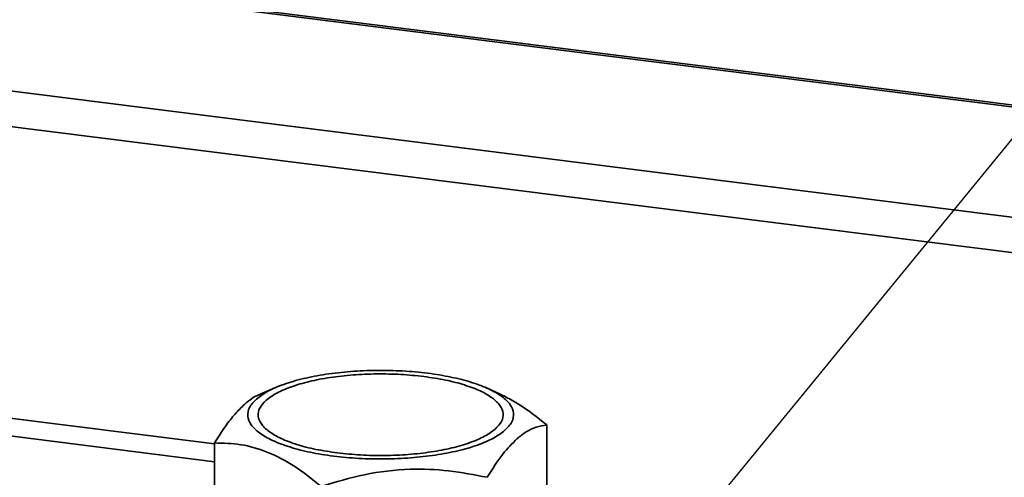
# Paper-space layout 'Blatt1' of a CAD drawing. Units: millimetres. Extents: x 0 to 6300, y 0 to 4455.
# Drawn here: x 4691 to 4799, y 2967 to 3018 of the extents above; entities that cross this region are included whole.
import ezdxf

# ---------------------------------------------------------------- set-up
doc = ezdxf.new("R2010")
doc.units = ezdxf.units.MM
doc.layers.add('1', color=7, linetype='Continuous')
doc.dimstyles.new('SLDDIMSTYLE3', dxfattribs={"dimtxt": 0.18, "dimasz": 12, "dimexe": 0, "dimexo": 0.0625, "dimgap": 0, "dimtad": 0, "dimtih": 1, "dimtoh": 1, "dimdec": 0, "dimrnd": 1e-09, "dimzin": 0, "dimdsep": 46, "dimtxsty": 'Standard', "dimblk1": 'DOT', "dimblk2": 'DOT', "dimsah": 1, "dimcen": 0.09, "dimadec": 0, "dimazin": 0, "dimtfac": 12, "dimtdec": 0, "dimtofl": 0, "dimtmove": 0, "dimatfit": 3, "dimldrblk": 'DOT', "dimfxl": 1, "dimfrac": 2, "dimtolj": 1, "dimtzin": 0, "dimarcsym": 0})
doc.dimstyles.new('SLDDIMSTYLE4', dxfattribs={"dimtxt": 0.18, "dimasz": 37.5, "dimexe": 0, "dimexo": 0.0625, "dimgap": 0, "dimtad": 0, "dimtih": 1, "dimtoh": 1, "dimdec": 0, "dimrnd": 1e-09, "dimzin": 0, "dimdsep": 46, "dimtxsty": 'Standard', "dimsah": 1, "dimcen": 0.09, "dimadec": 0, "dimazin": 0, "dimtfac": 37.5, "dimtdec": 0, "dimtofl": 0, "dimtmove": 0, "dimatfit": 3, "dimfxl": 1, "dimfrac": 2, "dimtolj": 1, "dimtzin": 0, "dimarcsym": 0})

# ---------------------------------------------------------------- blocks, each defined once
blk = doc.blocks.new('_Dot')
at = {"color": 0, "linetype": 'ByBlock', "lineweight": -2}
blk.add_line((-0.5, 0), (-1, 0), dxfattribs=at)
at = {"color": 0, "linetype": 'ByBlock', "const_width": 0.5}
blk.add_lwpolyline([(-0.25, 0, 1), (0.25, 0, 1)], format="xyb", close=True, dxfattribs=at)

psp = doc.layouts.new('Blatt1')

# ---------------------------------------------------------------- linework, layer by layer
at = {"color": 7, "linetype": 'Continuous', "lineweight": 35, "ltscale": 15}
for p, q in [((5385.79, 2934.33), (4647.01, 3027.41)), ((4647.01, 3027.21), (5385.59, 2934.16)), ((4643.61, 3015.53), (5373.57, 2923.56)), ((4643.61, 3011.63), (5369.7, 2920.15)), ((4661.66, 2977.3), (4712.44, 2970.9)), ((4719.14, 2977.1), (4717.43, 2976.36)), ((4743.34, 2976.61), (4742.21, 2977.1)), ((4662.1, 2975.29), (4712.44, 2968.95)), ((4748.91, 2973), (4748.91, 2959.24)), ((4712.44, 2966.01), (4712.44, 2971.01))]:
    psp.add_line(p, q, dxfattribs=at)
for points in [[(4717.02, 2975.84), (4717.41, 2976.13), (4718.19, 2976.71), (4719.97, 2977.47), (4722.13, 2978.1), (4724.63, 2978.58), (4727.36, 2978.89), (4730.21, 2979.01), (4733.09, 2978.95), (4735.87, 2978.7), (4738.45, 2978.27), (4740.73, 2977.69), (4742.63, 2976.96), (4744.06, 2976.13), (4744.99, 2975.22), (4745.35, 2974.27), (4745.19, 2973.31), (4744.61, 2972.7), (4744.33, 2972.4)], [(4718.09, 2975.7), (4718.45, 2975.97), (4719.17, 2976.51), (4720.81, 2977.2), (4722.8, 2977.79), (4725.1, 2978.23), (4727.62, 2978.51), (4730.25, 2978.62), (4732.9, 2978.57), (4734.59, 2978.4), (4735.43, 2978.31)], [(4735.43, 2978.31), (4736.23, 2978.19), (4737.85, 2977.95), (4739.94, 2977.4), (4741.69, 2976.74), (4743.01, 2975.97), (4743.86, 2975.13), (4744.2, 2974.26), (4744.05, 2973.37), (4743.52, 2972.81), (4743.25, 2972.53)], [(4744.33, 2972.4), (4743.94, 2972.1), (4743.16, 2971.52), (4741.37, 2970.76), (4739.21, 2970.13), (4736.72, 2969.65), (4733.99, 2969.35), (4731.13, 2969.22), (4728.26, 2969.29), (4725.48, 2969.54), (4722.9, 2969.96), (4720.62, 2970.55), (4718.72, 2971.27), (4717.28, 2972.1), (4716.36, 2973.01), (4716, 2973.96), (4716.16, 2974.92), (4716.73, 2975.53), (4717.02, 2975.84)], [(4725.92, 2969.92), (4725.11, 2970.04), (4723.5, 2970.28), (4721.41, 2970.83), (4719.66, 2971.49), (4718.34, 2972.26), (4717.48, 2973.1), (4717.15, 2973.97), (4717.3, 2974.86), (4717.83, 2975.42), (4718.09, 2975.7)], [(4743.25, 2972.53), (4742.9, 2972.26), (4742.18, 2971.73), (4740.53, 2971.03), (4738.54, 2970.44), (4736.24, 2970), (4733.73, 2969.72), (4731.1, 2969.61), (4728.44, 2969.66), (4726.76, 2969.83), (4725.92, 2969.92)]]:
    psp.add_open_spline(points, degree=3, dxfattribs=at)
for points, knots in [([(4717.44, 2976.33), (4717.38, 2976.32), (4716.81, 2976.17), (4716.23, 2975.68), (4715.71, 2975.24)], [0, 0, 0, 0, 0.112543, 1, 1, 1, 1]), ([(4748.91, 2973), (4747.88, 2973.82), (4746.05, 2975.29), (4744.16, 2976.19), (4743.33, 2976.59)], [0, 0, 0, 0, 0.55829, 1, 1, 1, 1]), ([(4715.71, 2975.24), (4715.36, 2974.91), (4714.66, 2974.22), (4713.56, 2972.8), (4712.83, 2971.62), (4712.44, 2971.01)], [0, 0, 0, 0, 0.309272, 0.640149, 1, 1, 1, 1]), ([(4745.64, 2971.47), (4745.98, 2971.74), (4746.69, 2972.3), (4747.78, 2972.81), (4748.52, 2972.93), (4748.91, 2973)], [0, 0, 0, 0, 0.3092836, 0.6401547, 1, 1, 1, 1]), ([(4712.44, 2971.01), (4713.4, 2970.99), (4715.31, 2970.95), (4718.28, 2970.1), (4721.26, 2968.53), (4723.18, 2967.01), (4724.14, 2966.24)], [0, 0, 0, 0, 0.249726, 0.499061, 0.749659, 1, 1, 1, 1]), ([(4742.37, 2967.24), (4742.94, 2968.14), (4744.02, 2969.84), (4745.12, 2970.95), (4745.64, 2971.47)], [0, 0, 0, 0, 0.532771, 1, 1, 1, 1]), ([(4724.14, 2966.24), (4725.72, 2966.72), (4728.92, 2967.68), (4733.66, 2968.23), (4738.19, 2968.05), (4740.97, 2967.51), (4742.37, 2967.24)], [0, 0, 0, 0, 0.264614, 0.534966, 0.765352, 1, 1, 1, 1])]:
    psp.add_open_spline(points, degree=3, knots=knots, dxfattribs=at)

# ---------------------------------------------------------------- leaders
at = {"layer": '1', "ltscale": 15}
for points, dimstyle in [([(4709.54, 2893.89), (5107.28, 3379.61)], 'SLDDIMSTYLE4'), ([(4625.25, 2985.88), (4813.11, 3376.69)], 'SLDDIMSTYLE3')]:
    psp.add_leader(points, dimstyle=dimstyle, dxfattribs=at)

doc.saveas('drawing.dxf')
